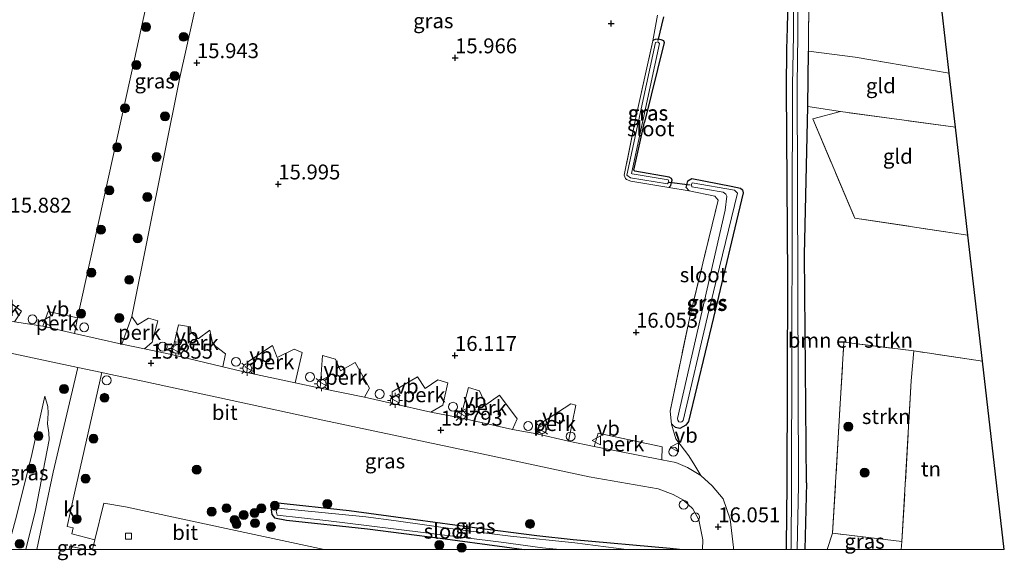
# Model space of a CAD drawing. Units: metres. Extents: x 209997 to 210712, y 387498 to 389771.
# Drawn here: x 210438 to 210604, y 387498 to 387589 of the extents above; entities that cross this region are included whole.
import ezdxf
from ezdxf.enums import TextEntityAlignment as Align

# ---------------------------------------------------------------- set-up
doc = ezdxf.new("R2010")
doc.units = ezdxf.units.M
doc.linetypes.add('IE-TERREINAFSCHEIDING', pattern=[10, 8, -2])
doc.layers.get('0').update_dxf_attribs({"lineweight": 25})
for name, color, linetype, lineweight in [('B-ME-AL-OVERIG-GV-B6', 7, 'BV-GELEIDERAIL', 18), ('B-ME-AL-OVERIG-S-B1', 7, 'Continuous', 18), ('B-ME-GR-BOMENSTRUIKEN-GV-B6', 93, 'Continuous', 18), ('B-ME-GR-BOOM-S-B1', 93, 'Continuous', 18), ('B-ME-GR-STRUIKEN-GV-B6', 93, 'Continuous', 18), ('B-ME-GW-KRUINLIJN-L-B1', 93, 'Continuous', 18), ('B-ME-GW-TEENLIJN-L-B1', 93, 'Continuous', 18), ('B-ME-IE-GRASLAND-GV-B6', 93, 'Continuous', 18), ('B-ME-IE-GRONDWERKLIJN-GROND_INGERICHT-GV-B6', 253, 'Continuous', 18), ('B-ME-IE-MEUBILAIR_WEGMEUBILAIR-LICHTMAST-S-B1', 8, 'Continuous', 18), ('B-ME-IE-TERREINAFSCHEIDING-RASTERHEKWERK-L-B1', 8, 'IE-TERREINAFSCHEIDING', 18), ('B-ME-OG-WATER-GV-B6', 153, 'Continuous', 18), ('B-ME-VH-VERH_SOORT-BITUMEN-GV-B6', 8, 'IE-TERREINAFSCHEIDING-NATUURLIJK-HOUTWAL', 18), ('B-ME-VH-VERH_SOORT-KLINKERS-GV-B6', 8, 'IE-TERREINAFSCHEIDING-NATUURLIJK-HOUTWAL', 18), ('B-ME-VV-KOLK-S-B1', 8, 'Continuous', 18), ('B-ME-VW-MEUBILAIR_WEGMEUBILAIR-VERKEERSBORD-S-B1', 8, 'Continuous', 18)]:
    doc.layers.add(name, color=color, linetype=linetype, lineweight=lineweight)
for name, color, linetype in [('B-ME-GW-HOOGTEPUNT-S-B1', 10, 'Continuous'), ('B-ME-GW-INSTEEKWATERGANG-L-B1', 10, 'Continuous'), ('B-ME-KG-KADASTRAAL-OPNAMEDTMGRENS-L-B1', 10, 'Continuous'), ('B-ME-KW-DUIKER-L-B1', 10, 'Continuous')]:
    doc.layers.add(name, color=color, linetype=linetype)
doc.styles.add('NLCS-ISO', font='NLCS-ISO.TTF')
doc.linetypes.add('BV-GELEIDERAIL', pattern='A,10,-3,[108,NLCS.SHX,S=1,R=0,X=0,Y=0],-3', length=16)
doc.linetypes.add('IE-TERREINAFSCHEIDING-NATUURLIJK-HOUTWAL', pattern='A,7,-1.5,[67,NLCS.SHX,S=0.75,R=45,X=0,Y=0],-1.5,7,-1.5,[70,NLCS.SHX,S=0.75,R=0,X=0,Y=0],-1.5', length=20)

# ---------------------------------------------------------------- blocks, each defined once
blk = doc.blocks.new('hoogtepunt')
for p, q in [((-0.5, 0), (0.5, 0)), ((0, 0.5), (0, -0.5))]:
    blk.add_line(p, q)
blk = doc.blocks.new('boom')
h = blk.add_hatch(color=256)
edge = h.paths.add_edge_path()
edge.add_arc((0, 0), 0.75, 0, 360)
blk.add_circle((0, 0), 0.75)
blk = doc.blocks.new('lantaarnpaal')
for p, q in [((-0.75, 0), (-1.25, 0)), ((-0.88, 0.88), (-0.53, 0.53)), ((0, 0.75), (0, 1.25)), ((0.53, 0.53), (0.88, 0.88)), ((0.75, 0), (1.25, 0)), ((-0.53, -0.53), (-0.88, -0.88)), ((0, -0.75), (0, -1.25)), ((0.53, -0.53), (0.88, -0.88))]:
    blk.add_line(p, q)
blk.add_circle((0, 0), 0.75)
blk = doc.blocks.new('dtb')
blk.add_circle((0, 0), 0.75)
blk = doc.blocks.new('kolk')
blk.add_lwpolyline([(-0.5, -0.5), (0.5, -0.5), (0.5, 0.5), (-0.5, 0.5)], close=True)
blk = doc.blocks.new('verkeersbord')
for p, q in [((0, 0.75), (-0.75, -0.625)), ((0.75, -0.625), (0, 0.75)), ((-0.75, -0.625), (0.75, -0.625))]:
    blk.add_line(p, q)

msp = doc.modelspace()

# ---------------------------------------------------------------- linework, layer by layer
at = {"layer": 'B-ME-AL-OVERIG-GV-B6'}
for points in [[(210437.616, 387538.254, 15.598), (210429.721, 387540.056, 15.609), (210431.168, 387545.707, 15.835), (210438.797, 387540.033, 15.727), (210437.616, 387538.254, 15.598)], [(210442.365, 387537.495, 15.634), (210443.237, 387539.943, 15.634), (210448.206, 387538.887, 15.773), (210447.668, 387536.297, 15.685), (210442.365, 387537.495, 15.634)], [(210455.637, 387534.498, 15.76), (210457.288, 387539.105, 15.838), (210458.244, 387537.72, 15.824), (210460.093, 387538.854, 15.86), (210461.658, 387538.407, 15.865), (210460.747, 387534.84, 15.807), (210459.452, 387533.687, 15.76), (210455.637, 387534.498, 15.76)], [(210463.985, 387532.737, 15.82), (210465.171, 387537.708, 15.91), (210467.136, 387537.382, 15.91), (210467.243, 387536.527, 15.906), (210468.464, 387535.372, 15.899), (210470.432, 387536.813, 15.902), (210470.904, 387534.494, 15.902), (210473.034, 387532.837, 15.906), (210472.573, 387530.663, 15.83), (210463.985, 387532.737, 15.82)], [(210476.622, 387529.697, 15.757), (210476.8, 387531.501, 15.822), (210480.939, 387534.274, 15.831), (210481.706, 387532.242, 15.831), (210484.573, 387533.657, 15.834), (210485.916, 387533.056, 15.813), (210484.723, 387527.955, 15.74), (210476.622, 387529.697, 15.757)], [(210496.388, 387525.559, 15.793), (210488.935, 387527.113, 15.787), (210489.327, 387532.559, 15.893), (210491.505, 387531.938, 15.9), (210492.332, 387530.021, 15.804), (210494.828, 387531.388, 15.951), (210497.233, 387527.094, 15.79), (210496.388, 387525.559, 15.793)], [(210507.496, 387523.069, 15.775), (210501.052, 387524.522, 15.778), (210501.017, 387526.461, 15.821), (210505.272, 387528.998, 15.836), (210506.541, 387527.005, 15.805), (210508.666, 387528.507, 15.878), (210510.394, 387527.976, 15.909), (210509.519, 387524.207, 15.862), (210507.496, 387523.069, 15.775)], [(210512.502, 387522.117, 15.835), (210513.859, 387527.214, 15.895), (210515.682, 387526.651, 15.898), (210516.764, 387524.284, 15.894), (210519.042, 387525.938, 15.878), (210522.016, 387521.951, 15.907), (210521.214, 387520.116, 15.826), (210512.502, 387522.117, 15.835)], [(210525.289, 387519.438, 15.867), (210525.753, 387521.028, 15.913), (210531.008, 387524.465, 15.898), (210531.863, 387524.232, 15.889), (210530.637, 387518.192, 15.904), (210525.289, 387519.438, 15.867)], [(210535.596, 387519.536, 15.948), (210546.356, 387517.243, 15.952), (210546.3, 387515.042, 15.955), (210534.957, 387517.295, 15.922), (210535.596, 387519.536, 15.948)]]:
    msp.add_polyline3d(points, dxfattribs=at)
at = {"layer": 'B-ME-GR-BOMENSTRUIKEN-GV-B6'}
for points in [[(210554.063, 387698.172, 15.803), (210560, 387695.674, 15.803), (210562.977, 387694.136, 15.879), (210565.634, 387692.029, 15.879), (210568.071, 387689.319, 15.879), (210569.088, 387688.037, 15.879), (210569.656, 387686.169, 15.879), (210569.479, 387676.124, 15.971), (210568.206, 387623.704, 16.107), (210567.327, 387587.619, 16.107), (210567.24, 387584.032, 16.107), (210567.195, 387577.463, 16.107), (210567.384, 387545.548, 16.479), (210567.279, 387510.985, 16.555), (210567.206, 387500.608, 16.551), (210567.1662, 387500, 16.5555), (210558.3395, 387500, 16.0134)], [(210558.3395, 387500, 16.0134), (210558.336, 387500.307, 16.013), (210557.778, 387505.068, 16.049), (210556.616, 387508.473, 16.051), (210554.756, 387510.691, 16.047), (210552.85, 387512.396, 16.013), (210551.859, 387514.075, 15.982), (210550.821, 387515.733, 15.97), (210548.657, 387518.579, 15.959), (210547.945, 387521.063, 15.955), (210548.094, 387520.928, 15.955), (210548.577, 387520.484, 15.951), (210549.341, 387520.315, 15.941), (210550.36, 387520.866, 15.941), (210550.793, 387521.483, 15.941), (210554.978, 387538.956, 15.941), (210559.962, 387559.88, 16.175), (210559.839, 387560.382, 16.175), (210559.512, 387560.697, 16.175), (210557.967, 387561.024, 16.048), (210551.315, 387562.28, 16.123), (210550.662, 387561.91, 16.15), (210550.412, 387560.785, 16.125), (210550.918, 387560.208, 16.026), (210547.453, 387560.804, 16.095), (210547.818, 387561.114, 16.122), (210547.935, 387561.61, 16.146), (210548.014, 387561.999, 16.146), (210547.917, 387562.308, 16.137), (210547.516, 387562.534, 16.134), (210541.778, 387563.562, 15.911), (210541.613, 387563.716, 15.925), (210543.375, 387571.763, 15.943), (210546.681, 387585.129, 15.985), (210546.568, 387585.463, 15.979), (210546.145, 387585.667, 15.968), (210545.673, 387585.753, 15.95), (210545.259, 387585.738, 15.937), (210544.958, 387585.578, 15.927), (210544.81, 387585.417, 15.928), (210545.547, 387589.725, 15.923)], [(210570.3048, 387500, 16.4334), (210570.609, 387511.183, 16.343), (210570.27, 387549.456, 16.216), (210570.792, 387574.415, 16.389), (210576.298, 387573.544, 16.476), (210571.659, 387572.355, 16.39), (210578.689, 387555.65, 16.4), (210597.705, 387552.792, 16.661), (210600.168, 387531.605, 16.515), (210588.612, 387533.357, 16.671), (210576.868, 387534.808, 16.527), (210574.967, 387502.735, 16.703), (210574.0544, 387500, 16.6399), (210570.3048, 387500, 16.4334)]]:
    msp.add_polyline3d(points, dxfattribs=at)
at = {"layer": 'B-ME-GR-STRUIKEN-GV-B6'}
msp.add_polyline3d([(210588.612, 387533.357, 16.671), (210588.191, 387528.307, 16.682), (210586.612, 387501.35, 16.801), (210574.967, 387502.735, 16.703), (210576.868, 387534.808, 16.527), (210588.612, 387533.357, 16.671)], dxfattribs=at)
at = {"layer": 'B-ME-GW-INSTEEKWATERGANG-L-B1'}
for p, q in [((210551.315, 387562.28, 16.123), (210557.967, 387561.024, 16.048)), ((210570.609, 387511.183, 16.343), (210570.3048, 387500, 16.4334))]:
    msp.add_line(p, q, dxfattribs=at)
for points in [[(210569.656, 387686.169, 15.879), (210569.479, 387676.124, 15.971), (210568.206, 387623.704, 16.107), (210567.327, 387587.619, 16.107)], [(210567.327, 387587.619, 16.107), (210567.24, 387584.032, 16.107), (210567.195, 387577.463, 16.107)], [(210544.81, 387585.417, 15.928), (210544.958, 387585.578, 15.927), (210545.259, 387585.738, 15.937), (210545.673, 387585.753, 15.95), (210546.145, 387585.667, 15.968), (210546.568, 387585.463, 15.979), (210546.681, 387585.129, 15.985), (210543.375, 387571.763, 15.943)], [(210570.609, 387511.183, 16.343), (210570.27, 387549.456, 16.216), (210570.792, 387574.415, 16.389), (210570.946, 387583.675, 16.116)], [(210567.195, 387577.463, 16.107), (210567.384, 387545.548, 16.479), (210567.279, 387510.985, 16.555)], [(210547.453, 387560.804, 16.095), (210547.818, 387561.114, 16.122), (210547.935, 387561.61, 16.146), (210548.014, 387561.999, 16.146), (210547.917, 387562.308, 16.137), (210547.516, 387562.534, 16.134), (210541.778, 387563.562, 15.911), (210541.613, 387563.716, 15.925), (210543.375, 387571.763, 15.943)], [(210550.918, 387560.208, 16.026), (210550.412, 387560.785, 16.125), (210550.662, 387561.91, 16.15), (210551.315, 387562.28, 16.123)], [(210557.967, 387561.024, 16.048), (210559.512, 387560.697, 16.175), (210559.839, 387560.382, 16.175), (210559.962, 387559.88, 16.175), (210554.978, 387538.956, 15.941), (210550.793, 387521.483, 15.941), (210550.36, 387520.866, 15.941), (210549.341, 387520.315, 15.941), (210548.577, 387520.484, 15.951), (210548.094, 387520.928, 15.955), (210547.945, 387521.063, 15.955)], [(210567.279, 387510.985, 16.555), (210567.206, 387500.608, 16.551), (210567.1662, 387500, 16.5555)], [(210549.288, 387500, 16.0274), (210547.72, 387500.149, 16.061), (210531.436, 387501.621, 15.982), (210525.315, 387502.27, 15.982), (210514.831, 387503.604, 16.008), (210501.649, 387505.411, 15.876), (210493.817, 387506.457, 15.813), (210481.327, 387507.845, 15.696), (210480.93, 387507.37, 15.696), (210480.727, 387506.657, 15.696), (210480.84, 387505.884, 15.696), (210481.242, 387505.288, 15.691), (210483.307, 387504.932, 15.696), (210496.881, 387503.432, 15.85), (210509.081, 387501.868, 15.839), (210519.864, 387500.425, 15.807), (210523.2038, 387500, 15.8392)]]:
    msp.add_polyline3d(points, dxfattribs=at)
at = {"layer": 'B-ME-GW-KRUINLIJN-L-B1'}
msp.add_polyline3d([(210439.4929, 387500, 16.149), (210441.111, 387506.511, 16.157), (210443.417, 387518.405, 15.99), (210443.348, 387519.586, 15.861), (210443.176, 387521.084, 15.858), (210443.234, 387522.873, 15.84), (210443.21, 387524.005, 15.791), (210442.683, 387525.727, 15.623)], dxfattribs=at)
at = {"layer": 'B-ME-GW-TEENLIJN-L-B1'}
msp.add_polyline3d([(210436.4351, 387500, 15.6538), (210437.803, 387504.97, 15.621), (210440.431, 387515.436, 15.659), (210442.683, 387525.727, 15.623)], dxfattribs=at)
at = {"layer": 'B-ME-IE-GRASLAND-GV-B6'}
for points in [[(210567.1662, 387500, 16.5555), (210567.206, 387500.608, 16.551), (210567.279, 387510.985, 16.555), (210567.384, 387545.548, 16.479), (210567.195, 387577.463, 16.107), (210567.24, 387584.032, 16.107), (210567.327, 387587.619, 16.107), (210568.206, 387623.704, 16.107), (210569.479, 387676.124, 15.971), (210569.656, 387686.169, 15.879), (210569.088, 387688.037, 15.879), (210568.071, 387689.319, 15.879), (210565.634, 387692.029, 15.879), (210562.977, 387694.136, 15.879), (210560, 387695.674, 15.803), (210554.063, 387698.172, 15.803)], [(210560.253, 387697.102, 14.6), (210563.395, 387695.39, 14.6), (210565.191, 387694.054, 14.6), (210568.004, 387691.435, 14.6), (210569.552, 387689.731, 14.6), (210570.753, 387687.698, 14.6), (210571.117, 387685.005, 14.6), (210570.452, 387667.834, 14.6), (210569.233, 387637.394, 14.6), (210568.775, 387620.54, 14.6), (210568.44, 387602.628, 14.6), (210568.386, 387586.369, 14.6), (210568.263, 387578.057, 14.6), (210568.081, 387510.641, 14.6), (210568.008, 387500.264, 14.6), (210567.9908, 387500, 14.6), (210567.1662, 387500, 16.5555)], [(210568.9996, 387500, 14.6), (210569.264, 387510.777, 14.6), (210569.013, 387578.046, 14.6), (210569.136, 387586.362, 14.6), (210569.19, 387602.618, 14.6), (210569.864, 387625.525, 14.6), (210570.119, 387637.314, 14.6), (210571.201, 387667.805, 14.6), (210571.866, 387684.976, 14.6), (210571.44, 387688.009, 14.6), (210570.159, 387690.179, 14.6), (210568.538, 387691.963, 14.6), (210565.672, 387694.631, 14.6), (210563.8, 387696.023, 14.6)], [(210564.909, 387696.628, 15.879), (210568.07, 387694.338, 15.879), (210570.452, 387692.104, 15.879), (210572.386, 387689.577, 15.879), (210573.278, 387687.386, 15.879), (210573.078, 387676.049, 15.971), (210571.812, 387623.885, 16.197), (210570.922, 387587.372, 16.107), (210570.946, 387583.675, 16.116), (210570.792, 387574.415, 16.389), (210570.27, 387549.456, 16.216), (210570.609, 387511.183, 16.343), (210570.3048, 387500, 16.4334), (210568.9996, 387500, 14.6)], [(210466.576, 387622.865, 15.856), (210457.764, 387582.371, 15.818), (210448.206, 387538.887, 15.773), (210443.237, 387539.943, 15.634), (210442.365, 387537.495, 15.634), (210437.616, 387538.254, 15.598), (210438.797, 387540.033, 15.727), (210431.168, 387545.707, 15.835)], [(210447.668, 387536.297, 15.685), (210448.206, 387538.887, 15.773), (210457.764, 387582.371, 15.818), (210466.576, 387622.865, 15.856), (210474.605, 387620.676, 15.932), (210465.375, 387579.291, 15.847), (210457.288, 387539.105, 15.838), (210455.637, 387534.498, 15.76), (210447.668, 387536.297, 15.685)], [(210545.547, 387589.725, 15.923), (210544.81, 387585.417, 15.928), (210541.954, 387572.569, 15.985), (210539.972, 387562.857, 15.994), (210540.193, 387562.334, 15.988), (210540.376, 387562.141, 15.955), (210541.103, 387561.877, 15.943), (210547.453, 387560.804, 16.095), (210550.918, 387560.208, 16.026), (210555.19, 387559.361, 16.039), (210555.766, 387558.662, 16.039), (210551.107, 387539.551, 15.951), (210547.676, 387523.236, 15.954), (210547.945, 387521.063, 15.955), (210548.657, 387518.579, 15.959), (210550.821, 387515.733, 15.97), (210551.859, 387514.075, 15.982), (210552.85, 387512.396, 16.013), (210550.623, 387513.784, 16.034), (210548.633, 387514.607, 16.015), (210546.3, 387515.042, 15.955), (210546.356, 387517.243, 15.952), (210535.596, 387519.536, 15.948), (210534.957, 387517.295, 15.922), (210530.637, 387518.192, 15.904), (210531.863, 387524.232, 15.889), (210531.008, 387524.465, 15.898), (210525.753, 387521.028, 15.913), (210525.289, 387519.438, 15.867), (210521.214, 387520.116, 15.826), (210522.016, 387521.951, 15.907), (210519.042, 387525.938, 15.878), (210516.764, 387524.284, 15.894), (210515.682, 387526.651, 15.898), (210513.859, 387527.214, 15.895), (210512.502, 387522.117, 15.835), (210507.496, 387523.069, 15.775), (210509.519, 387524.207, 15.862), (210510.394, 387527.976, 15.909), (210508.666, 387528.507, 15.878), (210506.541, 387527.005, 15.805), (210505.272, 387528.998, 15.836), (210501.017, 387526.461, 15.821), (210501.052, 387524.522, 15.778), (210496.388, 387525.559, 15.793), (210497.233, 387527.094, 15.79), (210494.828, 387531.388, 15.951), (210492.332, 387530.021, 15.804), (210491.505, 387531.938, 15.9), (210489.327, 387532.559, 15.893), (210488.935, 387527.113, 15.787), (210484.723, 387527.955, 15.74), (210485.916, 387533.056, 15.813), (210484.573, 387533.657, 15.834), (210481.706, 387532.242, 15.831), (210480.939, 387534.274, 15.831), (210476.8, 387531.501, 15.822), (210476.622, 387529.697, 15.757), (210472.573, 387530.663, 15.83), (210473.034, 387532.837, 15.906), (210470.904, 387534.494, 15.902), (210470.432, 387536.813, 15.902), (210468.464, 387535.372, 15.899), (210467.243, 387536.527, 15.906), (210467.136, 387537.382, 15.91), (210465.171, 387537.708, 15.91), (210463.985, 387532.737, 15.82), (210459.452, 387533.687, 15.76), (210460.747, 387534.84, 15.807), (210461.658, 387538.407, 15.865), (210460.093, 387538.854, 15.86), (210458.244, 387537.72, 15.824), (210457.288, 387539.105, 15.838), (210465.375, 387579.291, 15.847), (210474.605, 387620.676, 15.932)], [(210543.375, 387571.763, 15.943), (210541.613, 387563.716, 15.925), (210541.778, 387563.562, 15.911), (210547.516, 387562.534, 16.134), (210547.917, 387562.308, 16.137), (210548.014, 387561.999, 16.146), (210547.935, 387561.61, 16.146), (210547.818, 387561.114, 16.122), (210547.453, 387560.804, 16.095), (210541.103, 387561.877, 15.943), (210540.376, 387562.141, 15.955), (210540.193, 387562.334, 15.988), (210539.972, 387562.857, 15.994), (210541.954, 387572.569, 15.985), (210544.81, 387585.417, 15.928), (210544.958, 387585.578, 15.927), (210545.259, 387585.738, 15.937), (210545.673, 387585.753, 15.95), (210546.145, 387585.667, 15.968), (210546.568, 387585.463, 15.979), (210546.681, 387585.129, 15.985), (210543.375, 387571.763, 15.943)], [(210547.252, 387561.399, 15.75), (210547.452, 387561.75, 15.75), (210547.366, 387562.09, 15.75), (210541.338, 387563.085, 15.75), (210541.227, 387563.171, 15.75), (210545.899, 387585.005, 15.75), (210545.623, 387585.255, 15.75), (210545.214, 387585.151, 15.75), (210540.45, 387562.887, 15.75), (210541.049, 387562.423, 15.75), (210547.252, 387561.399, 15.75)], [(210557.967, 387561.024, 16.048), (210559.512, 387560.697, 16.175), (210559.839, 387560.382, 16.175), (210559.962, 387559.88, 16.175), (210554.978, 387538.956, 15.941), (210550.793, 387521.483, 15.941), (210550.36, 387520.866, 15.941), (210549.341, 387520.315, 15.941), (210548.577, 387520.484, 15.951), (210548.094, 387520.928, 15.955), (210547.945, 387521.063, 15.955), (210547.676, 387523.236, 15.954), (210551.107, 387539.551, 15.951), (210555.766, 387558.662, 16.039), (210555.19, 387559.361, 16.039), (210550.918, 387560.208, 16.026), (210550.412, 387560.785, 16.125), (210550.662, 387561.91, 16.15), (210551.315, 387562.28, 16.123), (210557.967, 387561.024, 16.048)], [(210551.422, 387561.58, 15.65), (210551.268, 387561.281, 15.65), (210551.319, 387560.913, 15.65), (210556.58, 387559.994, 15.65), (210557.059, 387559.698, 15.65), (210557.202, 387559.352, 15.65), (210556.922, 387557, 15.65), (210548.92, 387521.97, 15.65), (210548.993, 387521.726, 15.65), (210549.173, 387521.449, 15.65), (210549.408, 387521.364, 15.65), (210549.646, 387521.446, 15.65), (210549.874, 387521.627, 15.65), (210553.977, 387539.099, 15.65), (210558.995, 387559.823, 15.65), (210558.792, 387560.094, 15.65), (210558.486, 387560.328, 15.65), (210551.422, 387561.58, 15.65)], [(210399.8279, 387500, 15.6456), (210402.928, 387514.778, 15.616), (210406.281, 387530.756, 15.583), (210407.318, 387533.716, 15.588), (210408.802, 387536.197, 15.583), (210410.449, 387537.37, 15.582), (210412.466, 387538.09, 15.526), (210429.046, 387534.645, 15.658), (210448.227, 387530.563, 15.741), (210444.09, 387512.992, 16.298), (210441.3591, 387500, 16.3336), (210439.4929, 387500, 16.149), (210441.111, 387506.511, 16.157), (210443.417, 387518.405, 15.99), (210443.348, 387519.586, 15.861), (210443.176, 387521.084, 15.858), (210443.234, 387522.873, 15.84), (210443.21, 387524.005, 15.791), (210442.683, 387525.727, 15.623), (210440.431, 387515.436, 15.659), (210437.803, 387504.97, 15.621), (210436.4351, 387500, 15.6538), (210399.8279, 387500, 15.6456)], [(210489.6198, 387500, 15.8578), (210473.96, 387503.351, 15.864), (210456.23, 387507.145, 15.902), (210452.585, 387507.794, 15.929), (210451.107, 387501.636, 15.886), (210447.254, 387502.605, 16.15), (210447.448, 387503.602, 16.155), (210446.471, 387503.839, 16.438), (210447.707, 387509.432, 16.432), (210452.294, 387529.697, 15.741), (210453.531, 387529.434, 15.741), (210458.879, 387528.337, 15.759), (210474.138, 387525.023, 15.748), (210489.398, 387521.709, 15.736), (210514.518, 387516.401, 15.793), (210534.122, 387512.174, 15.866), (210545.69, 387510.157, 15.898), (210548.208, 387509.25, 15.887), (210549.958, 387508.284, 15.887), (210551.508, 387506.84, 15.886), (210552.517, 387504.951, 15.869), (210553.168, 387501.604, 15.959), (210553.1484, 387500, 15.9421), (210549.288, 387500, 16.0274), (210547.72, 387500.149, 16.061), (210531.436, 387501.621, 15.982), (210525.315, 387502.27, 15.982), (210514.831, 387503.604, 16.008), (210501.649, 387505.411, 15.876), (210493.817, 387506.457, 15.813), (210481.327, 387507.845, 15.696), (210480.93, 387507.37, 15.696), (210480.727, 387506.657, 15.696), (210480.84, 387505.884, 15.696), (210481.242, 387505.288, 15.691), (210483.307, 387504.932, 15.696), (210496.881, 387503.432, 15.85), (210509.081, 387501.868, 15.839), (210519.864, 387500.425, 15.807), (210523.2038, 387500, 15.8392), (210489.6198, 387500, 15.8578)], [(210439.4929, 387500, 16.149), (210436.4351, 387500, 15.6538), (210437.803, 387504.97, 15.621), (210440.431, 387515.436, 15.659), (210442.683, 387525.727, 15.623), (210443.21, 387524.005, 15.791), (210443.234, 387522.873, 15.84), (210443.176, 387521.084, 15.858), (210443.348, 387519.586, 15.861), (210443.417, 387518.405, 15.99), (210441.111, 387506.511, 16.157), (210439.4929, 387500, 16.149)], [(210549.288, 387500, 16.0274), (210540.3973, 387500, 15.45), (210531.689, 387501.079, 15.45), (210520.916, 387502.237, 15.45), (210511.981, 387503.346, 15.45), (210501.718, 387504.824, 15.45), (210496.618, 387505.496, 15.45), (210481.838, 387506.928, 15.45), (210481.563, 387506.409, 15.45), (210481.689, 387505.744, 15.45), (210489.861, 387504.857, 15.45), (210501.23, 387503.483, 15.45), (210519.317, 387501.243, 15.45), (210526.283, 387500.287, 15.45), (210529.1653, 387500, 15.45), (210523.2038, 387500, 15.8392), (210519.864, 387500.425, 15.807), (210509.081, 387501.868, 15.839), (210496.881, 387503.432, 15.85), (210483.307, 387504.932, 15.696), (210481.242, 387505.288, 15.691), (210480.84, 387505.884, 15.696), (210480.727, 387506.657, 15.696), (210480.93, 387507.37, 15.696), (210481.327, 387507.845, 15.696), (210493.817, 387506.457, 15.813), (210501.649, 387505.411, 15.876), (210514.831, 387503.604, 16.008), (210525.315, 387502.27, 15.982), (210531.436, 387501.621, 15.982), (210547.72, 387500.149, 16.061), (210549.288, 387500, 16.0274)], [(210574.0544, 387500, 16.6399), (210574.967, 387502.735, 16.703), (210586.612, 387501.35, 16.801), (210586.504, 387500, 16.787), (210574.0544, 387500, 16.6399)], [(210449.4638, 387500, 16.0279), (210446.7529, 387500, 16.2824), (210446.898, 387500.542, 16.287), (210449.4638, 387500, 16.0279)]]:
    msp.add_polyline3d(points, dxfattribs=at)
at = {"layer": 'B-ME-IE-GRONDWERKLIJN-GROND_INGERICHT-GV-B6'}
for points in [[(210589.896, 387620.427, 16.377), (210591.454, 387606.936, 16.319), (210594.566, 387579.979, 16.585), (210578.739, 387582.666, 16.41), (210570.946, 387583.675, 16.116), (210570.922, 387587.372, 16.107), (210571.812, 387623.885, 16.197), (210578.422, 387621.21, 16.286), (210589.896, 387620.427, 16.377)], [(210594.566, 387579.979, 16.585), (210595.61, 387570.943, 16.532), (210576.298, 387573.544, 16.476), (210570.792, 387574.415, 16.389), (210570.946, 387583.675, 16.116), (210578.739, 387582.666, 16.41), (210594.566, 387579.979, 16.585)], [(210595.61, 387570.943, 16.532), (210597.705, 387552.792, 16.661), (210578.689, 387555.65, 16.4), (210571.659, 387572.355, 16.39), (210576.298, 387573.544, 16.476), (210595.61, 387570.943, 16.532)], [(210586.504, 387500, 16.787), (210586.612, 387501.35, 16.801), (210588.191, 387528.307, 16.682), (210588.612, 387533.357, 16.671), (210600.168, 387531.605, 16.515), (210603.8075, 387500, 16.8046), (210586.504, 387500, 16.787)]]:
    msp.add_polyline3d(points, dxfattribs=at)
at = {"layer": 'B-ME-IE-TERREINAFSCHEIDING-RASTERHEKWERK-L-B1'}
for p, q in [((210541.954, 387572.569, 15.985), (210544.81, 387585.417, 15.928)), ((210571.659, 387572.355, 16.39), (210578.689, 387555.65, 16.4)), ((210550.918, 387560.208, 16.026), (210555.19, 387559.361, 16.039)), ((210597.705, 387552.792, 16.661), (210578.689, 387555.65, 16.4)), ((210600.168, 387531.605, 16.515), (210588.612, 387533.357, 16.671)), ((210574.967, 387502.735, 16.703), (210574.0544, 387500, 16.6399))]:
    msp.add_line(p, q, dxfattribs=at)
for points in [[(210570.946, 387583.675, 16.116), (210570.922, 387587.372, 16.107), (210571.812, 387623.885, 16.197), (210573.078, 387676.049, 15.971), (210573.278, 387687.386, 15.879)], [(210594.566, 387579.979, 16.585), (210578.739, 387582.666, 16.41), (210570.946, 387583.675, 16.116)], [(210595.61, 387570.943, 16.532), (210576.298, 387573.544, 16.476), (210571.659, 387572.355, 16.39)], [(210541.954, 387572.569, 15.985), (210539.972, 387562.857, 15.994), (210540.193, 387562.334, 15.988), (210540.376, 387562.141, 15.955), (210541.103, 387561.877, 15.943), (210547.453, 387560.804, 16.095)], [(210547.945, 387521.063, 15.955), (210547.676, 387523.236, 15.954), (210551.107, 387539.551, 15.951), (210555.766, 387558.662, 16.039), (210555.19, 387559.361, 16.039)], [(210437.616, 387538.254, 15.598), (210438.797, 387540.033, 15.727), (210431.168, 387545.707, 15.835), (210429.721, 387540.056, 15.609)], [(210447.668, 387536.297, 15.685), (210448.206, 387538.887, 15.773), (210443.237, 387539.943, 15.634), (210442.365, 387537.495, 15.634)], [(210455.637, 387534.498, 15.76), (210457.288, 387539.105, 15.838), (210458.244, 387537.72, 15.824), (210460.093, 387538.854, 15.86), (210461.658, 387538.407, 15.865), (210460.747, 387534.84, 15.807), (210459.452, 387533.687, 15.76)], [(210463.985, 387532.737, 15.82), (210465.171, 387537.708, 15.91), (210467.136, 387537.382, 15.91), (210467.243, 387536.527, 15.906), (210468.464, 387535.372, 15.899), (210470.432, 387536.813, 15.902), (210470.904, 387534.494, 15.902), (210473.034, 387532.837, 15.906), (210472.573, 387530.663, 15.83)], [(210586.504, 387500, 16.787), (210586.612, 387501.35, 16.801), (210574.967, 387502.735, 16.703), (210576.868, 387534.808, 16.527), (210588.612, 387533.357, 16.671)], [(210476.622, 387529.697, 15.757), (210476.8, 387531.501, 15.822), (210480.939, 387534.274, 15.831), (210481.706, 387532.242, 15.831), (210484.573, 387533.657, 15.834), (210485.916, 387533.056, 15.813), (210484.723, 387527.955, 15.74)], [(210586.612, 387501.35, 16.801), (210588.191, 387528.307, 16.682), (210588.612, 387533.357, 16.671)], [(210488.935, 387527.113, 15.787), (210489.327, 387532.559, 15.893), (210491.505, 387531.938, 15.9), (210492.332, 387530.021, 15.804), (210494.828, 387531.388, 15.951), (210497.233, 387527.094, 15.79), (210496.388, 387525.559, 15.793)], [(210501.052, 387524.522, 15.778), (210501.017, 387526.461, 15.821), (210505.272, 387528.998, 15.836), (210506.541, 387527.005, 15.805), (210508.666, 387528.507, 15.878), (210510.394, 387527.976, 15.909), (210509.519, 387524.207, 15.862), (210507.496, 387523.069, 15.775)], [(210512.502, 387522.117, 15.835), (210513.859, 387527.214, 15.895), (210515.682, 387526.651, 15.898), (210516.764, 387524.284, 15.894), (210519.042, 387525.938, 15.878), (210522.016, 387521.951, 15.907), (210521.214, 387520.116, 15.826)], [(210525.289, 387519.438, 15.867), (210525.753, 387521.028, 15.913), (210531.008, 387524.465, 15.898), (210531.863, 387524.232, 15.889), (210530.637, 387518.192, 15.904)], [(210552.85, 387512.396, 16.013), (210551.859, 387514.075, 15.982), (210550.821, 387515.733, 15.97), (210548.657, 387518.579, 15.959), (210547.945, 387521.063, 15.955)], [(210534.957, 387517.295, 15.922), (210535.596, 387519.536, 15.948), (210546.356, 387517.243, 15.952), (210546.3, 387515.042, 15.955)]]:
    msp.add_polyline3d(points, dxfattribs=at)
at = {"layer": 'B-ME-KG-KADASTRAAL-OPNAMEDTMGRENS-L-B1'}
msp.add_polyline3d([(210603.8075, 387500, 16.8046), (210600.168, 387531.605, 16.515), (210597.705, 387552.792, 16.661), (210595.61, 387570.943, 16.532), (210594.566, 387579.979, 16.585), (210591.454, 387606.936, 16.319), (210589.896, 387620.427, 16.377), (210586.175, 387652.791, 16.361), (210582.454, 387685.155, 16.345), (210579.451, 387711.837, 16.058), (210574.974, 387751.608, 15.926)], dxfattribs=at)
at = {"layer": 'B-ME-KW-DUIKER-L-B1'}
for p, q in [((210545.683, 387585.506, 15.545), (210546.624, 387589.455, 14.641)), ((210547.523, 387561.706, 15.866), (210551.082, 387561.251, 15.814))]:
    msp.add_line(p, q, dxfattribs=at)
at = {"layer": 'B-ME-OG-WATER-GV-B6'}
for points in [[(210567.9908, 387500, 14.6), (210568.008, 387500.264, 14.6), (210568.081, 387510.641, 14.6), (210568.263, 387578.057, 14.6), (210568.386, 387586.369, 14.6), (210568.44, 387602.628, 14.6), (210568.775, 387620.54, 14.6), (210569.233, 387637.394, 14.6), (210570.452, 387667.834, 14.6), (210571.117, 387685.005, 14.6), (210570.753, 387687.698, 14.6), (210569.552, 387689.731, 14.6), (210568.004, 387691.435, 14.6), (210565.191, 387694.054, 14.6), (210563.395, 387695.39, 14.6), (210560.253, 387697.102, 14.6)], [(210563.8, 387696.023, 14.6), (210565.672, 387694.631, 14.6), (210568.538, 387691.963, 14.6), (210570.159, 387690.179, 14.6), (210571.44, 387688.009, 14.6), (210571.866, 387684.976, 14.6), (210571.201, 387667.805, 14.6), (210570.119, 387637.314, 14.6), (210569.864, 387625.525, 14.6), (210569.19, 387602.618, 14.6), (210569.136, 387586.362, 14.6), (210569.013, 387578.046, 14.6), (210569.264, 387510.777, 14.6), (210568.9996, 387500, 14.6), (210567.9908, 387500, 14.6)], [(210545.899, 387585.005, 15.75), (210541.227, 387563.171, 15.75), (210541.338, 387563.085, 15.75), (210547.366, 387562.09, 15.75), (210547.452, 387561.75, 15.75), (210547.252, 387561.399, 15.75), (210541.049, 387562.423, 15.75), (210540.45, 387562.887, 15.75), (210545.214, 387585.151, 15.75), (210545.623, 387585.255, 15.75), (210545.899, 387585.005, 15.75)], [(210551.422, 387561.58, 15.65), (210558.486, 387560.328, 15.65), (210558.792, 387560.094, 15.65), (210558.995, 387559.823, 15.65), (210553.977, 387539.099, 15.65), (210549.874, 387521.627, 15.65), (210549.646, 387521.446, 15.65), (210549.408, 387521.364, 15.65), (210549.173, 387521.449, 15.65), (210548.993, 387521.726, 15.65), (210548.92, 387521.97, 15.65), (210556.922, 387557, 15.65), (210557.202, 387559.352, 15.65), (210557.059, 387559.698, 15.65), (210556.58, 387559.994, 15.65), (210551.319, 387560.913, 15.65), (210551.268, 387561.281, 15.65), (210551.422, 387561.58, 15.65)], [(210540.3973, 387500, 15.45), (210529.1653, 387500, 15.45), (210526.283, 387500.287, 15.45), (210519.317, 387501.243, 15.45), (210501.23, 387503.483, 15.45), (210489.861, 387504.857, 15.45), (210481.689, 387505.744, 15.45), (210481.563, 387506.409, 15.45), (210481.838, 387506.928, 15.45), (210496.618, 387505.496, 15.45), (210501.718, 387504.824, 15.45), (210511.981, 387503.346, 15.45), (210520.916, 387502.237, 15.45), (210531.689, 387501.079, 15.45), (210540.3973, 387500, 15.45)]]:
    msp.add_polyline3d(points, dxfattribs=at)
at = {"layer": 'B-ME-VH-VERH_SOORT-BITUMEN-GV-B6'}
for points in [[(210437.616, 387538.254, 15.598), (210442.365, 387537.495, 15.634), (210447.668, 387536.297, 15.685), (210455.637, 387534.498, 15.76), (210459.452, 387533.687, 15.76), (210463.985, 387532.737, 15.82), (210472.573, 387530.663, 15.83), (210476.622, 387529.697, 15.757), (210484.723, 387527.955, 15.74), (210488.935, 387527.113, 15.787), (210496.388, 387525.559, 15.793), (210501.052, 387524.522, 15.778), (210507.496, 387523.069, 15.775), (210512.502, 387522.117, 15.835), (210521.214, 387520.116, 15.826), (210525.289, 387519.438, 15.867), (210530.637, 387518.192, 15.904), (210534.957, 387517.295, 15.922), (210546.3, 387515.042, 15.955), (210548.633, 387514.607, 16.015), (210550.623, 387513.784, 16.034), (210552.85, 387512.396, 16.013), (210554.756, 387510.691, 16.047), (210556.616, 387508.473, 16.051), (210557.778, 387505.068, 16.049), (210558.336, 387500.307, 16.013), (210558.3395, 387500, 16.0134), (210553.1484, 387500, 15.9421), (210553.168, 387501.604, 15.959), (210552.517, 387504.951, 15.869), (210551.508, 387506.84, 15.886), (210549.958, 387508.284, 15.887), (210548.208, 387509.25, 15.887), (210545.69, 387510.157, 15.898), (210534.122, 387512.174, 15.866), (210514.518, 387516.401, 15.793), (210489.398, 387521.709, 15.736), (210474.138, 387525.023, 15.748), (210458.879, 387528.337, 15.759), (210453.531, 387529.434, 15.741), (210452.294, 387529.697, 15.741), (210448.227, 387530.563, 15.741), (210429.046, 387534.645, 15.658)], [(210489.6198, 387500, 15.8578), (210450.7298, 387500, 15.9033), (210451.107, 387501.636, 15.886), (210452.585, 387507.794, 15.929), (210456.23, 387507.145, 15.902), (210473.96, 387503.351, 15.864), (210489.6198, 387500, 15.8578)]]:
    msp.add_polyline3d(points, dxfattribs=at)
at = {"layer": 'B-ME-VH-VERH_SOORT-KLINKERS-GV-B6'}
msp.add_polyline3d([(210441.3591, 387500, 16.3336), (210444.09, 387512.992, 16.298), (210448.227, 387530.563, 15.741), (210452.294, 387529.697, 15.741), (210447.707, 387509.432, 16.432), (210446.471, 387503.839, 16.438), (210447.448, 387503.602, 16.155), (210447.254, 387502.605, 16.15), (210451.107, 387501.636, 15.886), (210450.7298, 387500, 15.9033), (210449.4638, 387500, 16.0279), (210446.898, 387500.542, 16.287), (210446.7529, 387500, 16.2824), (210441.3591, 387500, 16.3336)], dxfattribs=at)

# ---------------------------------------------------------------- block references
at = {"layer": 'B-ME-AL-OVERIG-S-B1', "rotation": 90}
for p in [(210440.629, 387538.667, 16.139), (210449.307, 387537.294, 16.003), (210462.497, 387534.057, 16.174), (210474.792, 387531.51, 16.134), (210453.083, 387528.394, 15.976), (210487.233, 387528.956, 16.231), (210498.916, 387526.109, 16.248), (210511.243, 387523.959, 16.296), (210523.858, 387520.727, 16.266), (210530.999, 387518.971, 16.239), (210548.226, 387516.407, 16.348), (210549.965, 387507.492, 16.124), (210551.902, 387505.401, 16.082)]:
    msp.add_blockref('dtb', p, dxfattribs=at)
at = {"layer": 'B-ME-GR-BOOM-S-B1', "rotation": 90}
for p in [(210459.678, 387587.765, 15.911), (210465.996, 387586.101, 15.914), (210458.056, 387581.39, 15.864), (210464.51, 387579.537, 15.867), (210456.173, 387574.113, 15.696), (210462.886, 387572.765, 16.05), (210454.849, 387567.54, 15.717), (210461.459, 387565.921, 16.071), (210453.531, 387560.305, 15.869), (210459.903, 387559.18, 16.134), (210452.119, 387553.698, 16.124), (210458.274, 387552.241, 16.082), (210450.501, 387546.483, 16.145), (210456.861, 387545.281, 16.113), (210448.786, 387539.603, 16.148), (210455.197, 387538.858, 16.05), (210445.926, 387526.937, 15.817), (210452.726, 387525.471, 15.927), (210577.614, 387520.626, 16.59), (210441.641, 387519.045, 15.674), (210450.879, 387518.59, 16.008), (210440.445, 387513.545, 15.711), (210468.213, 387513.387, 15.831), (210580.347, 387512.903, 16.452), (210449.538, 387511.892, 16.141), (210490.128, 387507.648, 15.802), (210470.718, 387506.335, 15.827), (210473.201, 387506.924, 15.839), (210477.91, 387506.115, 15.841), (210479.06, 387506.886, 15.769), (210481.32, 387507.35, 15.757), (210448.031, 387505.086, 16.306), (210474.56, 387504.968, 15.975), (210474.883, 387504.276, 15.975), (210476.106, 387505.779, 15.975), (210477.997, 387504.41, 15.959), (210524.182, 387504.289, 15.973), (210480.657, 387503.762, 15.965), (210438.474, 387500.935, 15.912), (210508.953, 387500.744, 15.882), (210512.681, 387500.297, 16.028)]:
    msp.add_blockref('boom', p, dxfattribs=at)
at = {"layer": 'B-ME-GW-HOOGTEPUNT-S-B1', "rotation": 90}
for p in [(210537.811, 387588.366, 15.959), (210537.811, 387588.366, 15.959), (210511.587, 387582.557, 15.966), (210511.587, 387582.557, 15.966), (210468.244, 387581.742, 15.943), (210468.244, 387581.742, 15.943), (210481.906, 387561.374, 15.995), (210481.906, 387561.374, 15.995), (210541.974, 387536.464, 16.053), (210541.974, 387536.464, 16.053), (210460.529, 387531.263, 15.855), (210460.529, 387531.263, 15.855), (210511.573, 387532.56, 16.117), (210511.573, 387532.56, 16.117), (210509.19, 387520.024, 15.793), (210509.19, 387520.024, 15.793), (210555.781, 387503.78, 16.051), (210555.781, 387503.78, 16.051)]:
    msp.add_blockref('hoogtepunt', p, dxfattribs=at)
at = {"layer": 'B-ME-IE-MEUBILAIR_WEGMEUBILAIR-LICHTMAST-S-B1', "rotation": 90}
for p in [(210464.722, 387533.737, 16.003), (210476.683, 387530.429, 16.003), (210489.164, 387527.839, 15.997), (210501.505, 387525.042, 15.997), (210512.659, 387522.546, 16.003), (210526.208, 387520.217, 16.016)]:
    msp.add_blockref('lantaarnpaal', p, dxfattribs=at)
at = {"layer": 'B-ME-VV-KOLK-S-B1', "rotation": 90}
msp.add_blockref('kolk', (210456.763, 387502.235, 15.73), dxfattribs=at)
at = {"layer": 'B-ME-VW-MEUBILAIR_WEGMEUBILAIR-VERKEERSBORD-S-B1', "rotation": 90}
for p in [(210442.936, 387538.351, 15.806), (210464.611, 387533.849, 15.946), (210477.04, 387530.646, 15.898), (210489.47, 387528.189, 15.942), (210501.583, 387525.373, 15.902), (210512.976, 387522.957, 15.942), (210526.188, 387520.346, 15.933), (210535.372, 387518.314, 15.893), (210548.45, 387517.149, 16.043)]:
    msp.add_blockref('verkeersbord', p, dxfattribs=at)

# ---------------------------------------------------------------- texts
at = {"layer": 'B-ME-AL-OVERIG-GV-B6', "ltscale": 0.2, "style": 'NLCS-ISO'}
for p in [(210434.9836, 387540.4608), (210444.7682, 387538.0234), (210458.5945, 387536.4511), (210468.2927, 387534.727), (210480.9876, 387531.5099), (210493.367, 387528.9039), (210506.3837, 387525.9793), (210516.6976, 387523.7985), (210528.3065, 387521.1322), (210539.761, 387517.7304)]:
    msp.add_text('perk', height=2.5, dxfattribs=at).set_placement(p, align=Align.MIDDLE_CENTER)
at = {"layer": 'B-ME-GR-BOMENSTRUIKEN-GV-B6', "ltscale": 0.2, "style": 'NLCS-ISO'}
msp.add_text('bmn en strkn', height=2.5, dxfattribs=at).set_placement((210577.9501, 387535.1357), align=Align.MIDDLE_CENTER)
at = {"layer": 'B-ME-GR-STRUIKEN-GV-B6', "ltscale": 0.2, "style": 'NLCS-ISO'}
msp.add_text('strkn', height=2.5, dxfattribs=at).set_placement((210583.977, 387522.319), align=Align.MIDDLE_CENTER)
at = {"layer": 'B-ME-GW-HOOGTEPUNT-S-B1', "ltscale": 0.2, "style": 'NLCS-ISO'}
for s, p in [('15.943', (210468.244, 387581.742, 15.943)), ('15.943', (210468.244, 387581.742, 15.943)), ('15.966', (210511.587, 387582.557, 15.966)), ('15.966', (210511.587, 387582.557, 15.966)), ('15.995', (210481.906, 387561.374, 15.995)), ('15.995', (210481.906, 387561.374, 15.995)), ('15.882', (210436.774, 387555.793, 15.882)), ('15.882', (210436.774, 387555.793, 15.882)), ('16.053', (210541.974, 387536.464, 16.053)), ('16.053', (210541.974, 387536.464, 16.053)), ('16.117', (210511.573, 387532.56, 16.117)), ('16.117', (210511.573, 387532.56, 16.117)), ('15.855', (210460.529, 387531.263, 15.855)), ('15.855', (210460.529, 387531.263, 15.855)), ('15.793', (210509.19, 387520.024, 15.793)), ('15.793', (210509.19, 387520.024, 15.793)), ('16.051', (210555.781, 387503.78, 16.051)), ('16.051', (210555.781, 387503.78, 16.051))]:
    msp.add_text(s, height=2.5, dxfattribs=at).set_placement(p, align=Align.BOTTOM_LEFT)
at = {"layer": 'B-ME-IE-GRASLAND-GV-B6', "ltscale": 0.2, "style": 'NLCS-ISO'}
for p in [(210507.927, 387588.7965), (210461.1365, 387578.6815), (210543.951, 387573.327), (210543.993, 387573.2785), (210553.819, 387541.2975), (210553.9575, 387541.472), (210499.8195, 387514.8485), (210439.9261, 387512.8635), (210515.0075, 387503.9225), (210580.3332, 387501.3675), (210448.1084, 387500.271)]:
    msp.add_text('gras', height=2.5, dxfattribs=at).set_placement(p, align=Align.MIDDLE_CENTER)
at = {"layer": 'B-ME-IE-GRONDWERKLIJN-GROND_INGERICHT-GV-B6', "ltscale": 0.2, "style": 'NLCS-ISO'}
for s, p in [('gld', (210583.0739, 387577.8859)), ('gld', (210585.9285, 387566.0378)), ('tn', (210591.4855, 387513.517))]:
    msp.add_text(s, height=2.5, dxfattribs=at).set_placement(p, align=Align.MIDDLE_CENTER)
at = {"layer": 'B-ME-OG-WATER-GV-B6', "ltscale": 0.2, "style": 'NLCS-ISO'}
for p in [(210544.4335, 387570.6565), (210553.3032, 387546.1291), (210510.3109, 387503.0622)]:
    msp.add_text('sloot', height=2.5, dxfattribs=at).set_placement(p, align=Align.MIDDLE_CENTER)
at = {"layer": 'B-ME-VH-VERH_SOORT-BITUMEN-GV-B6', "ltscale": 0.2, "style": 'NLCS-ISO'}
for p in [(210472.9127, 387523.0135), (210466.2645, 387502.8466)]:
    msp.add_text('bit', height=2.5, dxfattribs=at).set_placement(p, align=Align.MIDDLE_CENTER)
at = {"layer": 'B-ME-VH-VERH_SOORT-KLINKERS-GV-B6', "ltscale": 0.2, "style": 'NLCS-ISO'}
msp.add_text('kl', height=2.5, dxfattribs=at).set_placement((210447.2258, 387506.7791), align=Align.MIDDLE_CENTER)
at = {"layer": 'B-ME-VW-MEUBILAIR_WEGMEUBILAIR-VERKEERSBORD-S-B1', "ltscale": 0.2, "style": 'NLCS-ISO'}
for p in [(210442.936, 387538.351, 15.806), (210464.611, 387533.849, 15.946), (210477.04, 387530.646, 15.898), (210489.47, 387528.189, 15.942), (210501.583, 387525.373, 15.902), (210512.976, 387522.957, 15.942), (210526.188, 387520.346, 15.933), (210535.372, 387518.314, 15.893), (210548.45, 387517.149, 16.043)]:
    msp.add_text('vb', height=2.5, dxfattribs=at).set_placement(p, align=Align.BOTTOM_LEFT)

doc.saveas('drawing.dxf')
